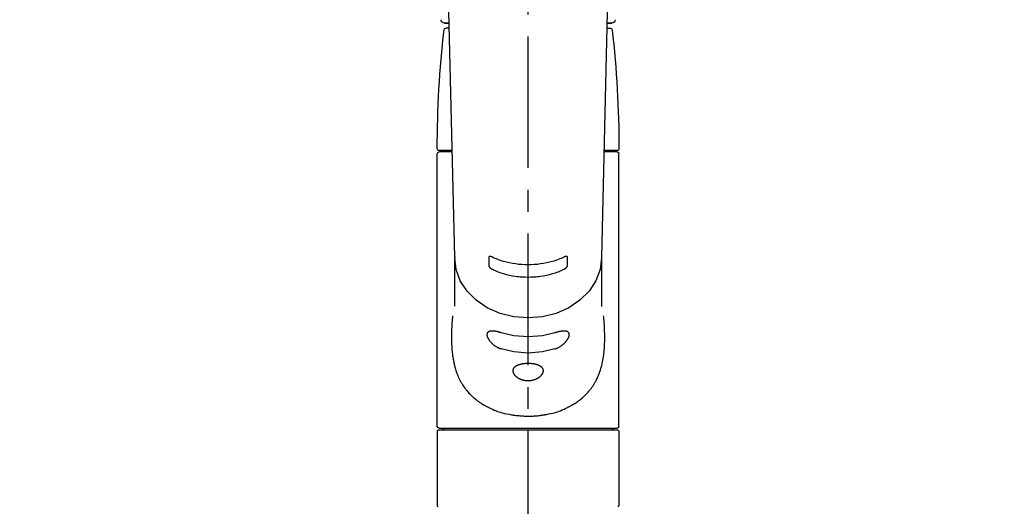
# Model space of a CAD drawing. Extents: x 0 to 26473, y -11045 to -2175.
# Drawn here: x 15283 to 15564, y -8092 to -7953 of the extents above; entities that cross this region are included whole.
import ezdxf

# ---------------------------------------------------------------- set-up
doc = ezdxf.new("R2010")
doc.units = 0
doc.header["$LTSCALE"] = 50
doc.header["$MEASUREMENT"] = 0
doc.linetypes.add('CENTER2', pattern=[1.125, 0.75, -0.125, 0.125, -0.125])
doc.layers.get('0').update_dxf_attribs({"linetype": 'CONTINUOUS'})
doc.layers.add('150-機器', color=8, linetype='CONTINUOUS')
doc.layers.add('160-文字', color=254, linetype='CONTINUOUS')
doc.styles.add('KH001', font='txt')
doc.dimstyles.new('KH1xx030', dxfattribs={"dimscale": 30, "dimtxt": 2, "dimasz": 0.6, "dimexe": 0.3, "dimexo": 1.2, "dimgap": 0.5, "dimtad": 3, "dimdec": 1, "dimdsep": 46, "dimlunit": 6, "dimtxsty": 'KH001', "dimblk": 'DOT', "dimcen": 1, "dimdle": 1, "dimclrd": 256, "dimclre": 256, "dimclrt": 256, "dimadec": 0, "dimazin": 0, "dimtfac": 1, "dimtdec": 1, "dimtix": 1, "dimtmove": 2, "dimatfit": 3, "dimldrblk": 'CLOSEDBLANK', "dimfxl": 1, "dimtolj": 1, "dimtzin": 0, "dimlwd": -1, "dimlwe": -1, "dimarcsym": 0})

# ---------------------------------------------------------------- blocks, each defined once
blk = doc.blocks.new('F402_S')
at = {"layer": '150-機器', "color": 161, "linetype": 'CENTER2'}
blk.add_line((0, -72.08), (0, 259.91), dxfattribs=at)
at = {"layer": '150-機器', "color": 13, "linetype": 'Continuous'}
for p, q in [((-22.94, 156.05), (-20.95, 71.25)), ((20.95, 71.25), (22.94, 156.05)), ((-23.93, 137.94), (-22.51, 137.94)), ((-22.51, 137.94), (-23.91, 137.94)), ((22.51, 137.94), (23.93, 137.94)), ((23.91, 137.94), (22.51, 137.94)), ((-22.48, 136.54), (-23.49, 136.54)), ((22.48, 136.54), (23.49, 136.54)), ((-25.43, 101.63), (-21.69, 101.63)), ((-25.43, 101.23), (-21.68, 101.23)), ((-23.54, 101.23), (-23.54, 101.63)), ((21.68, 101.23), (25.43, 101.23)), ((21.69, 101.63), (25.43, 101.63)), ((23.54, 101.23), (23.54, 101.63)), ((-25.93, 22.94), (-25.93, 100.73)), ((25.93, 22.94), (25.93, 100.73)), ((-20.95, 71.27), (-20.94, 71.14)), ((-20.94, 71.04), (-20.94, 57.14)), ((20.95, 71.27), (20.94, 71.04)), ((20.94, 57.24), (20.94, 71.04)), ((-25.93, 21.64), (-25.63, 21.94)), ((-25.93, 21.64), (-25.93, 0.3)), ((0, 21.94), (-25.63, 21.94)), ((25.43, 22.44), (-25.43, 22.44)), ((25.63, 21.94), (0, 21.94)), ((25.63, 21.94), (25.93, 21.64)), ((25.93, 21.64), (25.93, 11.47)), ((25.93, 11.47), (25.93, 0.3)), ((-25.63, 0), (-25.93, 0.3)), ((25.93, 0.3), (25.63, 0))]:
    blk.add_line(p, q, dxfattribs=at)
for points in [[(-20.94, 71.04), (-20.94, 71.04), (-20.54, 67.69), (-19.35, 64.47), (-17.41, 61.5), (-14.81, 58.9), (-11.64, 56.77), (-8.02, 55.18), (-4.09, 54.21), (0, 53.88), (4.09, 54.21), (8.02, 55.18), (11.64, 56.77), (14.81, 58.9), (17.41, 61.5), (19.35, 64.47), (20.54, 67.69), (20.94, 71.04)], [(-11.23, 71.15), (-11.23, 71.15), (-11.23, 71.16), (-11.23, 71.16), (-11.23, 71.16), (-11.23, 71.17), (-11.23, 71.18), (-11.23, 71.18), (-11.23, 71.19), (-11.23, 71.2), (-11.23, 71.21), (-11.23, 71.22), (-11.22, 71.22), (-11.22, 71.23), (-11.22, 71.24), (-11.21, 71.25), (-11.21, 71.26), (-11.2, 71.27), (-11.2, 71.28), (-11.19, 71.29), (-11.18, 71.3), (-11.17, 71.31), (-11.16, 71.32), (-11.15, 71.34), (-11.13, 71.35), (-11.11, 71.36), (-11.09, 71.37), (-11.07, 71.38), (-11.05, 71.39), (-11.01, 71.39), (-10.98, 71.4), (-10.94, 71.4), (-10.91, 71.4), (-10.87, 71.4), (-10.83, 71.4), (-10.79, 71.4), (-10.75, 71.39), (-10.71, 71.38), (-10.67, 71.38), (-10.62, 71.37), (-10.58, 71.36), (-10.54, 71.34), (-10.51, 71.33), (-10.47, 71.32), (-10.43, 71.31), (-10.4, 71.3), (-10.37, 71.29), (-10.34, 71.27), (-10.31, 71.26), (-10.29, 71.26), (-10.27, 71.25), (-10.26, 71.24), (-10.24, 71.23), (-10.24, 71.23), (-10.23, 71.23), (-10.22, 71.22), (-10.21, 71.22)], [(-11.23, 68.8), (-11.23, 69), (-11.23, 69.19), (-11.23, 69.39), (-11.23, 69.58), (-11.23, 69.78), (-11.23, 69.98), (-11.23, 70.17), (-11.23, 70.37), (-11.23, 70.56), (-11.23, 70.76), (-11.23, 70.95), (-11.23, 71.15)], [(-10.21, 71.22), (-9.83, 71.04), (-9.44, 70.86), (-9.05, 70.69), (-8.65, 70.52), (-8.24, 70.37), (-7.83, 70.23), (-7.41, 70.11), (-6.99, 69.99), (-6.14, 69.77), (-5.28, 69.57), (-4.42, 69.4), (-3.55, 69.27), (-3.11, 69.21), (-2.66, 69.16), (-2.22, 69.12), (-1.78, 69.09), (-0.89, 69.04), (0, 69.03), (0.89, 69.04), (1.78, 69.09), (2.22, 69.12), (2.66, 69.16), (3.11, 69.21), (3.55, 69.27), (4.42, 69.4), (5.28, 69.57), (6.14, 69.77), (6.99, 69.99), (7.41, 70.11), (7.83, 70.23), (8.24, 70.37), (8.65, 70.52), (9.05, 70.69), (9.44, 70.86), (9.83, 71.04), (10.21, 71.22)], [(10.21, 71.22), (10.22, 71.22), (10.23, 71.23), (10.24, 71.23), (10.24, 71.23), (10.26, 71.24), (10.28, 71.25), (10.29, 71.26), (10.31, 71.26), (10.34, 71.27), (10.37, 71.29), (10.4, 71.3), (10.43, 71.31), (10.47, 71.32), (10.51, 71.33), (10.54, 71.34), (10.58, 71.36), (10.63, 71.37), (10.67, 71.38), (10.71, 71.38), (10.75, 71.39), (10.79, 71.39), (10.83, 71.4), (10.87, 71.4), (10.91, 71.4), (10.94, 71.4), (10.98, 71.4), (11.01, 71.39), (11.04, 71.39), (11.07, 71.38), (11.09, 71.37), (11.11, 71.36), (11.13, 71.35), (11.15, 71.34), (11.16, 71.33), (11.17, 71.31), (11.18, 71.3), (11.19, 71.29), (11.2, 71.28), (11.21, 71.27), (11.21, 71.26), (11.22, 71.25), (11.22, 71.23), (11.23, 71.22), (11.23, 71.21), (11.23, 71.2), (11.23, 71.19), (11.23, 71.18), (11.23, 71.17), (11.23, 71.16), (11.23, 71.16), (11.23, 71.15), (11.23, 71.15)], [(11.23, 71.15), (11.23, 70.95), (11.23, 70.76), (11.23, 70.56), (11.23, 70.37), (11.23, 70.17), (11.23, 69.98), (11.23, 69.78), (11.23, 69.58), (11.23, 69.39), (11.23, 69.19), (11.23, 69), (11.23, 68.8)], [(-10.21, 67.75), (-10.22, 67.76), (-10.23, 67.76), (-10.24, 67.76), (-10.24, 67.77), (-10.26, 67.77), (-10.28, 67.78), (-10.29, 67.79), (-10.31, 67.8), (-10.34, 67.81), (-10.37, 67.83), (-10.4, 67.85), (-10.43, 67.86), (-10.47, 67.89), (-10.51, 67.91), (-10.55, 67.93), (-10.58, 67.96), (-10.63, 67.99), (-10.67, 68.02), (-10.71, 68.05), (-10.75, 68.09), (-10.79, 68.12), (-10.83, 68.15), (-10.87, 68.19), (-10.91, 68.23), (-10.95, 68.26), (-10.98, 68.3), (-11.01, 68.34), (-11.04, 68.37), (-11.07, 68.41), (-11.09, 68.44), (-11.11, 68.47), (-11.13, 68.5), (-11.15, 68.53), (-11.16, 68.55), (-11.17, 68.57), (-11.18, 68.6), (-11.19, 68.62), (-11.2, 68.64), (-11.21, 68.65), (-11.21, 68.67), (-11.22, 68.69), (-11.22, 68.71), (-11.23, 68.72), (-11.23, 68.74), (-11.23, 68.75), (-11.23, 68.76), (-11.23, 68.77), (-11.23, 68.78), (-11.23, 68.79), (-11.23, 68.79), (-11.23, 68.8), (-11.23, 68.8)], [(10.21, 67.75), (9.83, 67.57), (9.44, 67.39), (9.05, 67.21), (8.66, 67.05), (8.25, 66.9), (7.83, 66.76), (7.41, 66.63), (6.99, 66.51), (6.14, 66.29), (5.28, 66.09), (4.42, 65.93), (3.55, 65.79), (3.11, 65.73), (2.67, 65.68), (2.22, 65.64), (1.78, 65.61), (0.89, 65.56), (0, 65.55), (-0.89, 65.56), (-1.78, 65.61), (-2.22, 65.64), (-2.67, 65.68), (-3.11, 65.73), (-3.55, 65.79), (-4.42, 65.93), (-5.28, 66.09), (-6.14, 66.29), (-6.99, 66.51), (-7.41, 66.63), (-7.83, 66.76), (-8.25, 66.9), (-8.66, 67.05), (-9.05, 67.21), (-9.44, 67.39), (-9.83, 67.57), (-10.21, 67.75)], [(11.23, 68.8), (11.23, 68.8), (11.23, 68.8), (11.23, 68.79), (11.23, 68.79), (11.23, 68.78), (11.23, 68.78), (11.23, 68.77), (11.23, 68.76), (11.23, 68.75), (11.23, 68.74), (11.23, 68.73), (11.22, 68.72), (11.22, 68.7), (11.22, 68.69), (11.21, 68.68), (11.21, 68.66), (11.2, 68.65), (11.2, 68.63), (11.19, 68.62), (11.18, 68.6), (11.17, 68.57), (11.16, 68.55), (11.15, 68.53), (11.13, 68.5), (11.11, 68.47), (11.09, 68.44), (11.07, 68.41), (11.05, 68.37), (11.01, 68.34), (10.98, 68.3), (10.95, 68.26), (10.91, 68.23), (10.87, 68.19), (10.83, 68.15), (10.8, 68.12), (10.75, 68.09), (10.71, 68.05), (10.67, 68.02), (10.63, 67.99), (10.58, 67.96), (10.55, 67.93), (10.51, 67.91), (10.47, 67.89), (10.43, 67.86), (10.4, 67.85), (10.37, 67.83), (10.34, 67.81), (10.31, 67.8), (10.29, 67.79), (10.28, 67.78), (10.26, 67.77), (10.24, 67.77), (10.24, 67.76), (10.23, 67.76), (10.22, 67.76), (10.21, 67.75)], [(21.55, 54.47), (21.57, 54.36), (21.58, 54.26), (21.59, 54.15), (21.6, 54.04), (21.61, 53.93), (21.62, 53.82), (21.63, 53.71), (21.64, 53.61), (21.67, 53.26), (21.7, 52.91), (21.73, 52.57), (21.75, 52.22), (21.77, 51.98), (21.78, 51.74), (21.8, 51.51), (21.81, 51.27), (21.83, 50.79), (21.85, 50.31), (21.87, 49.83), (21.88, 49.36), (21.88, 49.12), (21.89, 48.88), (21.89, 48.64), (21.89, 48.4), (21.89, 48.04), (21.88, 47.68), (21.87, 47.31), (21.86, 46.95), (21.86, 46.83), (21.85, 46.71), (21.85, 46.59), (21.84, 46.47), (21.83, 46.23), (21.82, 45.99), (21.81, 45.76), (21.79, 45.52), (21.78, 45.4), (21.77, 45.28), (21.77, 45.16), (21.76, 45.04), (21.73, 44.69), (21.7, 44.33), (21.66, 43.98), (21.63, 43.63), (21.6, 43.39), (21.57, 43.16), (21.54, 42.93), (21.5, 42.7), (21.44, 42.35), (21.38, 42.01), (21.31, 41.67), (21.24, 41.32), (21.22, 41.21), (21.19, 41.1), (21.17, 40.99), (21.14, 40.87), (21.09, 40.65), (21.04, 40.43), (20.98, 40.21), (20.93, 39.99), (20.9, 39.88), (20.87, 39.77), (20.84, 39.66), (20.81, 39.56), (20.71, 39.24), (20.62, 38.92), (20.52, 38.6), (20.41, 38.28), (20.33, 38.08), (20.26, 37.87), (20.18, 37.67), (20.09, 37.47), (19.92, 37.07), (19.74, 36.68), (19.56, 36.29), (19.36, 35.91), (19.26, 35.72), (19.16, 35.54), (19.05, 35.36), (18.94, 35.17), (18.73, 34.82), (18.5, 34.47), (18.26, 34.13), (18.02, 33.8), (17.9, 33.63), (17.77, 33.47), (17.64, 33.31), (17.51, 33.15), (17.31, 32.91), (17.1, 32.68), (16.89, 32.45), (16.68, 32.23), (16.6, 32.15), (16.53, 32.08), (16.46, 32.01), (16.38, 31.93), (16.24, 31.78), (16.09, 31.64), (15.93, 31.5), (15.78, 31.36), (15.7, 31.29), (15.62, 31.22), (15.54, 31.15), (15.47, 31.08), (15.23, 30.88), (14.99, 30.68), (14.74, 30.48), (14.5, 30.29), (14.33, 30.16), (14.16, 30.04), (13.99, 29.92), (13.81, 29.8), (13.54, 29.62), (13.27, 29.45), (13, 29.29), (12.72, 29.12), (12.63, 29.07), (12.53, 29.02), (12.44, 28.96), (12.35, 28.91), (12.15, 28.8), (11.96, 28.7), (11.77, 28.6), (11.58, 28.5), (11.48, 28.45), (11.38, 28.4), (11.28, 28.35), (11.18, 28.3), (10.68, 28.06), (10.18, 27.82), (9.67, 27.6), (9.16, 27.38), (8.74, 27.23), (8.31, 27.08), (7.88, 26.95), (7.45, 26.83), (6.77, 26.66), (6.08, 26.51), (5.39, 26.38), (4.7, 26.26), (4.46, 26.22), (4.23, 26.18), (3.99, 26.15), (3.75, 26.11), (3.4, 26.07), (3.04, 26.03), (2.68, 26), (2.32, 25.97), (2.2, 25.96), (2.08, 25.95), (1.96, 25.94), (1.84, 25.93), (1.6, 25.92), (1.37, 25.91), (1.13, 25.9), (0.89, 25.89), (0.77, 25.88), (0.65, 25.88), (0.53, 25.88), (0.41, 25.88), (0.05, 25.87), (-0.3, 25.87), (-0.66, 25.87), (-1.02, 25.88), (-1.25, 25.89), (-1.49, 25.9), (-1.73, 25.91), (-1.96, 25.93), (-2.32, 25.96), (-2.67, 25.99), (-3.02, 26.03), (-3.38, 26.08), (-3.49, 26.09), (-3.61, 26.11), (-3.73, 26.12), (-3.85, 26.14), (-4.08, 26.17), (-4.32, 26.21), (-4.55, 26.24), (-4.79, 26.28), (-4.9, 26.31), (-5.02, 26.33), (-5.13, 26.35), (-5.25, 26.37), (-5.83, 26.48), (-6.4, 26.59), (-6.97, 26.72), (-7.54, 26.85), (-7.97, 26.98), (-8.4, 27.11), (-8.83, 27.26), (-9.25, 27.42), (-9.77, 27.63), (-10.27, 27.86), (-10.77, 28.1), (-11.27, 28.35), (-11.37, 28.4), (-11.47, 28.45), (-11.57, 28.49), (-11.66, 28.54), (-11.86, 28.64), (-12.05, 28.75), (-12.24, 28.85), (-12.43, 28.96), (-12.52, 29.01), (-12.62, 29.06), (-12.71, 29.12), (-12.8, 29.17), (-13.08, 29.34), (-13.35, 29.5), (-13.62, 29.67), (-13.88, 29.85), (-14.06, 29.97), (-14.23, 30.09), (-14.4, 30.21), (-14.57, 30.34), (-14.81, 30.53), (-15.05, 30.73), (-15.29, 30.93), (-15.53, 31.13), (-15.61, 31.2), (-15.68, 31.27), (-15.76, 31.34), (-15.84, 31.41), (-15.99, 31.55), (-16.14, 31.69), (-16.29, 31.84), (-16.44, 31.99), (-16.51, 32.06), (-16.59, 32.13), (-16.66, 32.21), (-16.73, 32.29), (-16.94, 32.51), (-17.16, 32.74), (-17.36, 32.97), (-17.56, 33.21), (-17.69, 33.37), (-17.82, 33.53), (-17.95, 33.7), (-18.07, 33.86), (-18.31, 34.2), (-18.54, 34.54), (-18.77, 34.89), (-18.99, 35.25), (-19.09, 35.43), (-19.2, 35.61), (-19.3, 35.79), (-19.4, 35.98), (-19.54, 36.27), (-19.68, 36.56), (-19.81, 36.85), (-19.94, 37.15), (-19.99, 37.25), (-20.03, 37.35), (-20.07, 37.45), (-20.11, 37.55), (-20.19, 37.76), (-20.27, 37.96), (-20.35, 38.17), (-20.42, 38.37), (-20.46, 38.47), (-20.5, 38.58), (-20.53, 38.68), (-20.57, 38.79), (-20.67, 39.11), (-20.77, 39.42), (-20.87, 39.74), (-20.96, 40.06), (-21.02, 40.28), (-21.07, 40.5), (-21.12, 40.73), (-21.17, 40.95), (-21.27, 41.4), (-21.36, 41.86), (-21.44, 42.32), (-21.51, 42.78), (-21.55, 43.02), (-21.58, 43.25), (-21.61, 43.48), (-21.64, 43.72), (-21.69, 44.19), (-21.73, 44.66), (-21.77, 45.13), (-21.81, 45.6), (-21.82, 45.84), (-21.83, 46.08), (-21.84, 46.32), (-21.85, 46.56), (-21.87, 47.04), (-21.88, 47.52), (-21.89, 48), (-21.89, 48.49), (-21.89, 48.73), (-21.89, 48.96), (-21.88, 49.2), (-21.88, 49.44), (-21.86, 50.02), (-21.84, 50.6), (-21.82, 51.18), (-21.79, 51.76), (-21.77, 52.1), (-21.75, 52.44), (-21.72, 52.78), (-21.69, 53.12), (-21.66, 53.46), (-21.63, 53.8), (-21.59, 54.13), (-21.55, 54.47)], [(-7.66, 45.06), (-7.8, 45.1), (-7.93, 45.14), (-8.06, 45.18), (-8.19, 45.23), (-8.32, 45.28), (-8.45, 45.34), (-8.57, 45.4), (-8.69, 45.47), (-8.88, 45.57), (-9.06, 45.68), (-9.24, 45.79), (-9.41, 45.91), (-9.47, 45.95), (-9.53, 45.99), (-9.59, 46.03), (-9.64, 46.07), (-9.75, 46.16), (-9.86, 46.24), (-9.97, 46.33), (-10.07, 46.42), (-10.13, 46.46), (-10.18, 46.51), (-10.23, 46.55), (-10.28, 46.6), (-10.38, 46.69), (-10.47, 46.79), (-10.57, 46.88), (-10.66, 46.98), (-10.71, 47.03), (-10.75, 47.08), (-10.79, 47.13), (-10.83, 47.18), (-10.89, 47.25), (-10.95, 47.33), (-11.01, 47.4), (-11.07, 47.48), (-11.08, 47.5), (-11.1, 47.53), (-11.12, 47.55), (-11.14, 47.58), (-11.17, 47.63), (-11.21, 47.68), (-11.24, 47.73), (-11.27, 47.78), (-11.29, 47.81), (-11.31, 47.83), (-11.32, 47.86), (-11.34, 47.88), (-11.38, 47.96), (-11.43, 48.03), (-11.47, 48.11), (-11.51, 48.19), (-11.53, 48.23), (-11.55, 48.28), (-11.58, 48.33), (-11.6, 48.38), (-11.62, 48.45), (-11.65, 48.52), (-11.67, 48.6), (-11.69, 48.67), (-11.69, 48.69), (-11.7, 48.71), (-11.7, 48.74), (-11.71, 48.76), (-11.72, 48.8), (-11.73, 48.85), (-11.73, 48.89), (-11.74, 48.94), (-11.74, 48.96), (-11.75, 48.98), (-11.75, 49), (-11.75, 49.02), (-11.75, 49.08), (-11.76, 49.14), (-11.75, 49.2), (-11.75, 49.26), (-11.75, 49.3), (-11.74, 49.34), (-11.73, 49.37), (-11.72, 49.41), (-11.7, 49.48), (-11.67, 49.54), (-11.64, 49.6), (-11.6, 49.66), (-11.58, 49.68), (-11.56, 49.71), (-11.54, 49.74), (-11.52, 49.76), (-11.46, 49.81), (-11.41, 49.85), (-11.35, 49.89), (-11.29, 49.93), (-11.26, 49.94), (-11.22, 49.96), (-11.19, 49.97), (-11.15, 49.99), (-11.08, 50.02), (-11, 50.04), (-10.92, 50.06), (-10.84, 50.08), (-10.8, 50.09), (-10.76, 50.09), (-10.71, 50.1), (-10.67, 50.1), (-10.53, 50.12), (-10.38, 50.13), (-10.24, 50.14), (-10.1, 50.14), (-9.99, 50.13), (-9.88, 50.12), (-9.77, 50.11), (-9.66, 50.1), (-9.48, 50.07), (-9.3, 50.04), (-9.12, 50.01), (-8.94, 49.97), (-8.88, 49.96), (-8.82, 49.95), (-8.76, 49.94), (-8.7, 49.92), (-8.57, 49.89), (-8.44, 49.86), (-8.31, 49.83), (-8.19, 49.79), (-8.12, 49.77), (-8.06, 49.76), (-7.99, 49.74), (-7.93, 49.72), (-7.86, 49.7), (-7.79, 49.68), (-7.73, 49.66), (-7.66, 49.63)], [(-7.66, 49.63), (-4.09, 48.77), (0, 48.44), (4.09, 48.77), (7.66, 49.63)], [(7.66, 49.63), (7.79, 49.68), (7.93, 49.72), (8.06, 49.76), (8.19, 49.8), (8.32, 49.84), (8.44, 49.87), (8.57, 49.9), (8.69, 49.93), (8.87, 49.97), (9.05, 50), (9.23, 50.03), (9.41, 50.06), (9.47, 50.07), (9.53, 50.07), (9.58, 50.08), (9.64, 50.09), (9.75, 50.1), (9.86, 50.11), (9.97, 50.12), (10.07, 50.12), (10.13, 50.12), (10.18, 50.13), (10.23, 50.13), (10.28, 50.13), (10.38, 50.13), (10.47, 50.12), (10.57, 50.11), (10.66, 50.11), (10.71, 50.1), (10.75, 50.09), (10.79, 50.09), (10.83, 50.08), (10.89, 50.07), (10.95, 50.05), (11.01, 50.03), (11.07, 50.01), (11.08, 50.01), (11.1, 50), (11.12, 50), (11.14, 49.99), (11.17, 49.97), (11.21, 49.96), (11.24, 49.94), (11.27, 49.93), (11.29, 49.92), (11.31, 49.91), (11.32, 49.9), (11.34, 49.89), (11.38, 49.86), (11.43, 49.83), (11.47, 49.8), (11.51, 49.77), (11.53, 49.74), (11.55, 49.72), (11.58, 49.69), (11.6, 49.67), (11.62, 49.62), (11.65, 49.58), (11.67, 49.53), (11.69, 49.48), (11.69, 49.47), (11.7, 49.45), (11.7, 49.43), (11.71, 49.41), (11.72, 49.38), (11.73, 49.34), (11.74, 49.31), (11.74, 49.27), (11.74, 49.25), (11.75, 49.23), (11.75, 49.22), (11.75, 49.2), (11.75, 49.14), (11.75, 49.08), (11.75, 49.02), (11.75, 48.96), (11.74, 48.91), (11.74, 48.87), (11.73, 48.82), (11.72, 48.78), (11.7, 48.68), (11.67, 48.59), (11.64, 48.49), (11.6, 48.4), (11.58, 48.35), (11.56, 48.3), (11.54, 48.25), (11.52, 48.2), (11.46, 48.1), (11.41, 48), (11.35, 47.89), (11.29, 47.8), (11.26, 47.74), (11.22, 47.69), (11.19, 47.64), (11.15, 47.59), (11.08, 47.49), (11, 47.39), (10.93, 47.29), (10.84, 47.19), (10.8, 47.14), (10.76, 47.09), (10.71, 47.04), (10.67, 46.99), (10.53, 46.84), (10.39, 46.7), (10.25, 46.55), (10.1, 46.42), (9.99, 46.32), (9.88, 46.23), (9.77, 46.15), (9.66, 46.06), (9.48, 45.95), (9.31, 45.83), (9.13, 45.72), (8.94, 45.62), (8.88, 45.59), (8.82, 45.55), (8.76, 45.52), (8.7, 45.48), (8.57, 45.42), (8.44, 45.36), (8.32, 45.3), (8.19, 45.24), (8.12, 45.22), (8.06, 45.19), (7.99, 45.17), (7.93, 45.14), (7.86, 45.12), (7.8, 45.1), (7.73, 45.08), (7.66, 45.06)], [(-7.66, 45.06), (-4.09, 44.2), (0, 43.87), (4.09, 44.2), (7.66, 45.06)]]:
    blk.add_lwpolyline(points, dxfattribs=at)
blk.add_lwpolyline([(0, 40.86), (0.07, 40.86), (0.14, 40.86), (0.21, 40.86), (0.28, 40.86), (0.36, 40.86), (0.43, 40.86), (0.5, 40.86), (0.57, 40.85), (0.7, 40.85), (0.84, 40.84), (0.98, 40.82), (1.12, 40.81), (1.19, 40.8), (1.25, 40.8), (1.32, 40.79), (1.39, 40.78), (1.52, 40.76), (1.65, 40.74), (1.78, 40.72), (1.91, 40.69), (1.97, 40.68), (2.04, 40.67), (2.1, 40.65), (2.16, 40.64), (2.28, 40.61), (2.4, 40.58), (2.51, 40.54), (2.63, 40.51), (2.69, 40.49), (2.74, 40.47), (2.8, 40.45), (2.85, 40.43), (2.96, 40.39), (3.06, 40.35), (3.16, 40.3), (3.26, 40.26), (3.3, 40.23), (3.35, 40.21), (3.39, 40.18), (3.44, 40.16), (3.52, 40.11), (3.6, 40.06), (3.68, 40), (3.76, 39.94), (3.79, 39.91), (3.83, 39.88), (3.86, 39.85), (3.89, 39.82), (3.95, 39.76), (4.01, 39.69), (4.06, 39.63), (4.11, 39.56), (4.14, 39.53), (4.16, 39.49), (4.18, 39.46), (4.2, 39.42), (4.23, 39.35), (4.27, 39.28), (4.29, 39.2), (4.31, 39.12), (4.32, 39.08), (4.33, 39.05), (4.34, 39.01), (4.34, 38.97), (4.35, 38.89), (4.35, 38.81), (4.35, 38.72), (4.34, 38.64), (4.34, 38.6), (4.33, 38.56), (4.32, 38.52), (4.31, 38.48), (4.29, 38.39), (4.26, 38.31), (4.23, 38.22), (4.2, 38.14), (4.18, 38.1), (4.16, 38.06), (4.14, 38.01), (4.11, 37.97), (4.06, 37.89), (4.01, 37.8), (3.95, 37.72), (3.89, 37.64), (3.86, 37.6), (3.83, 37.56), (3.79, 37.52), (3.76, 37.48), (3.68, 37.4), (3.6, 37.32), (3.52, 37.24), (3.44, 37.17), (3.39, 37.13), (3.35, 37.1), (3.3, 37.06), (3.26, 37.02), (3.16, 36.95), (3.06, 36.88), (2.96, 36.82), (2.85, 36.75), (2.8, 36.72), (2.74, 36.69), (2.69, 36.66), (2.63, 36.63), (2.51, 36.57), (2.4, 36.51), (2.28, 36.46), (2.16, 36.41), (2.1, 36.38), (2.04, 36.36), (1.97, 36.34), (1.91, 36.31), (1.78, 36.27), (1.65, 36.23), (1.52, 36.19), (1.39, 36.16), (1.32, 36.14), (1.25, 36.13), (1.18, 36.11), (1.12, 36.1), (0.98, 36.08), (0.84, 36.05), (0.7, 36.04), (0.56, 36.02), (0.49, 36.02), (0.42, 36.01), (0.35, 36.01), (0.28, 36), (0.14, 36), (0, 36), (-0.14, 36), (-0.28, 36), (-0.35, 36.01), (-0.42, 36.01), (-0.49, 36.02), (-0.56, 36.02), (-0.7, 36.04), (-0.84, 36.05), (-0.98, 36.08), (-1.12, 36.1), (-1.19, 36.11), (-1.25, 36.13), (-1.32, 36.14), (-1.39, 36.16), (-1.52, 36.19), (-1.65, 36.23), (-1.78, 36.27), (-1.91, 36.31), (-1.97, 36.34), (-2.03, 36.36), (-2.1, 36.38), (-2.16, 36.41), (-2.28, 36.46), (-2.4, 36.51), (-2.52, 36.57), (-2.63, 36.63), (-2.69, 36.66), (-2.74, 36.69), (-2.8, 36.72), (-2.85, 36.75), (-2.95, 36.81), (-3.06, 36.88), (-3.16, 36.95), (-3.25, 37.02), (-3.3, 37.06), (-3.35, 37.1), (-3.39, 37.13), (-3.44, 37.17), (-3.52, 37.24), (-3.6, 37.32), (-3.68, 37.4), (-3.76, 37.48), (-3.79, 37.52), (-3.82, 37.56), (-3.86, 37.6), (-3.89, 37.64), (-3.95, 37.72), (-4.01, 37.8), (-4.06, 37.89), (-4.11, 37.97), (-4.14, 38.01), (-4.16, 38.06), (-4.18, 38.1), (-4.2, 38.14), (-4.23, 38.22), (-4.26, 38.31), (-4.29, 38.39), (-4.31, 38.48), (-4.32, 38.52), (-4.33, 38.56), (-4.34, 38.6), (-4.34, 38.64), (-4.35, 38.72), (-4.35, 38.8), (-4.35, 38.89), (-4.34, 38.97), (-4.34, 39.01), (-4.33, 39.05), (-4.32, 39.08), (-4.31, 39.12), (-4.29, 39.2), (-4.27, 39.27), (-4.24, 39.35), (-4.2, 39.42), (-4.18, 39.45), (-4.16, 39.49), (-4.14, 39.53), (-4.11, 39.56), (-4.06, 39.63), (-4.01, 39.7), (-3.95, 39.76), (-3.89, 39.82), (-3.86, 39.85), (-3.83, 39.88), (-3.79, 39.91), (-3.76, 39.94), (-3.68, 40), (-3.6, 40.05), (-3.52, 40.11), (-3.44, 40.16), (-3.39, 40.18), (-3.35, 40.21), (-3.3, 40.23), (-3.25, 40.26), (-3.16, 40.31), (-3.06, 40.35), (-2.96, 40.39), (-2.85, 40.43), (-2.8, 40.45), (-2.74, 40.47), (-2.69, 40.49), (-2.63, 40.51), (-2.52, 40.54), (-2.4, 40.58), (-2.28, 40.61), (-2.16, 40.64), (-2.1, 40.65), (-2.04, 40.67), (-1.97, 40.68), (-1.91, 40.69), (-1.78, 40.72), (-1.65, 40.74), (-1.52, 40.76), (-1.39, 40.78), (-1.32, 40.79), (-1.26, 40.8), (-1.19, 40.8), (-1.12, 40.81), (-0.98, 40.82), (-0.84, 40.84), (-0.7, 40.85), (-0.56, 40.85), (-0.49, 40.86), (-0.42, 40.86), (-0.35, 40.86), (-0.28, 40.86), (-0.21, 40.86), (-0.14, 40.86), (-0.07, 40.86), (0, 40.86)], close=True, dxfattribs=at)
for centre, radius, start, end in [((-23.86, 138.94), 0.997, 179.4699, 270), ((23.86, 138.94), 0.997, 270, 0.5301), ((273.27, 102.04), 299.21, 173.4651, 179.9836), ((-23.49, 136.04), 0.499, 90, 173.4651), ((23.49, 136.04), 0.499, 6.5349, 90), ((-273.27, 102.04), 299.21, 0.0164, 6.5349), ((-25.43, 102.13), 0.499, 179.9836, 270), ((-25.43, 100.73), 0.499, 90, 180), ((25.43, 102.13), 0.499, 270, 0.0164), ((25.43, 100.73), 0.499, 0, 90), ((-25.43, 22.94), 0.499, 180, 270), ((25.43, 22.94), 0.499, 270, 0), ((-23.89, 22.44), 0.499, 180, 270), ((23.89, 22.44), 0.499, 270, 0)]:
    blk.add_arc(centre, radius, start, end, dxfattribs=at)
blk = doc.blocks.new('_ClosedBlank')
at = {"color": 0, "linetype": 'ByBlock', "lineweight": -2}
for p, q in [((-1, 0.167), (0, 0)), ((-1, 0.167), (-1, -0.167)), ((0, 0), (-1, -0.167))]:
    blk.add_line(p, q, dxfattribs=at)
blk = doc.blocks.new('_Dot')
at = {"color": 0, "linetype": 'ByBlock', "lineweight": -2}
blk.add_line((-0.5, 0), (-1, 0), dxfattribs=at)
at = {"color": 0, "linetype": 'ByBlock', "const_width": 0.5}
blk.add_lwpolyline([(-0.25, 0, 1), (0.25, 0, 1)], format="xyb", close=True, dxfattribs=at)

msp = doc.modelspace()

# ---------------------------------------------------------------- block references
at = {"layer": '150-機器', "xscale": -1}
msp.add_blockref('F402_S', (15428.07, -8092.42), dxfattribs=at)

# ---------------------------------------------------------------- leaders
at = {"layer": '160-文字', "annotation_type": 0, "has_hookline": 1, "hookline_direction": 1, "text_width": 1128.43}
msp.add_leader([(15771.21, -8319.42), (15483.63, -7802.23), (15465.63, -7802.23)], dimstyle='KH1xx030', override={"dimgap": 0.5, "dimtad": 1}, dxfattribs=at)

doc.saveas('drawing.dxf')
